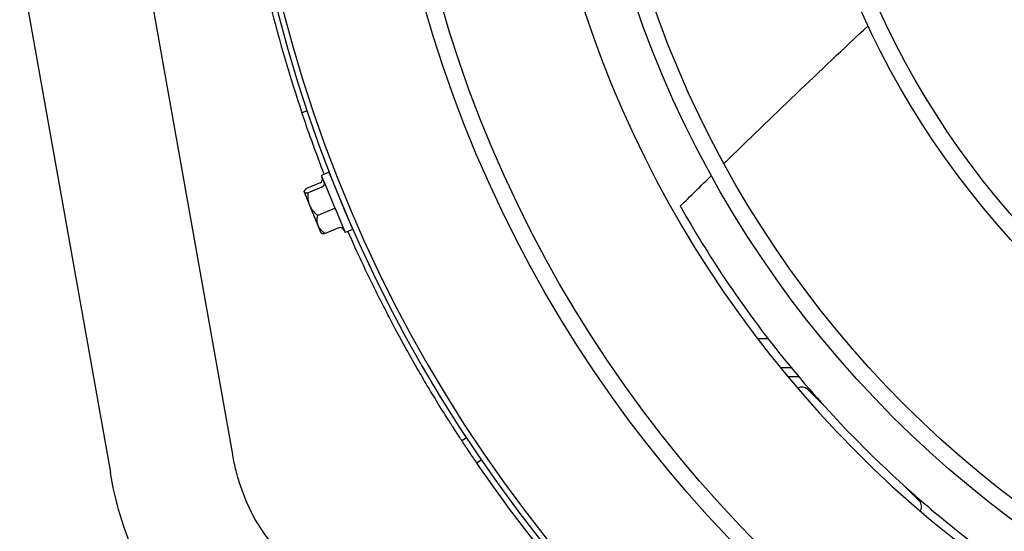
# Model space of a CAD drawing. Units: millimetres. Extents: x 72 to 4968, y 72 to 3492.
# Drawn here: x 529 to 704, y 1815 to 1906 of the extents above; entities that cross this region are included whole.
import ezdxf

# ---------------------------------------------------------------- set-up
doc = ezdxf.new("R2010")
doc.units = ezdxf.units.MM
doc.header["$LTSCALE"] = 12
doc.layers.add('LMC Visible', color=7, linetype='Continuous', lineweight=25)

msp = doc.modelspace()

# ---------------------------------------------------------------- linework, layer by layer
at = {"layer": 'LMC Visible'}
for p, q in [((566.394, 1829.215), (550.778, 1917.076)), ((528.571, 1916.3), (544.733, 1825.365)), ((579.802, 1889.753), (578.854, 1889.433)), ((582.392, 1878.338), (583.593, 1878.835)), ((587.856, 1868.803), (583.723, 1878.781)), ((582.091, 1876.973), (579.661, 1875.967)), ((582.337, 1878.207), (582.822, 1877.038)), ((582.845, 1876.981), (584.764, 1872.349)), ((579.224, 1875.401), (579.262, 1875.492)), ((582.285, 1868.012), (579.224, 1875.401)), ((582.414, 1876.193), (579.984, 1875.187)), ((584.757, 1876.325), (584.737, 1876.333)), ((584.08, 1872.17), (581.651, 1871.163)), ((584.8, 1872.263), (586.346, 1868.529)), ((586.85, 1871.271), (586.842, 1871.251)), ((582.285, 1868.012), (582.376, 1867.974)), ((585.424, 1868.927), (582.994, 1867.92)), ((586.358, 1868.5), (586.47, 1868.229)), ((586.601, 1868.175), (587.802, 1868.672)), ((659.969, 1849.229), (661.859, 1849.229)), ((666.016, 1844.02), (664.076, 1844.02)), ((667.352, 1842.42), (665.394, 1842.42)), ((668.986, 1840.135), (671.843, 1837.278)), ((671.146, 1838.053), (671.107, 1838.014)), ((608.18, 1831.56), (607.345, 1831.01)), ((566.522, 1828.494), (566.394, 1829.215)), ((610.839, 1827.603), (610.015, 1827.037)), ((544.862, 1824.644), (544.733, 1825.365)), ((685.928, 1823.193), (688.785, 1820.336)), ((686.703, 1822.496), (686.664, 1822.457))]:
    msp.add_line(p, q, dxfattribs=at)
for radius in [227, 224, 191, 188, 154, 151, 118]:
    msp.add_circle((819.069, 1970.42), radius, dxfattribs=at)
for centre, radius, start, end in [((819.069, 1970.42), 252.5, 315, 314.21366), ((819.069, 1970.42), 251.5, 315, 314.21366), ((819.069, 1970.42), 200, 181.89404, 267.89187), ((819.069, 1970.42), 253.5, 194.13856, 198.63103), ((583.631, 1878.743), 0.1, 22.5, 112.5), ((582.43, 1878.245), 0.1, 112.5, 202.5), ((586.563, 1868.267), 0.1, 202.5, 292.5), ((587.764, 1868.765), 0.1, 292.5, 22.5), ((667.925, 1839.074), 1.5, 45, 121.57156), ((687.724, 1819.275), 1.5, 328.42844, 45)]:
    msp.add_arc(centre, radius, start, end, dxfattribs=at)
for centre, major_axis, ratio, start_param, end_param in [((581.799, 1877.678), (0.292, -0.704), 0.9185192, 0, 1.5405169), ((582.179, 1876.761), (0.647, 0.268), 0.8775733, 4.712389, 6.2529058), ((582.926, 1877.048), (-0.0924, -0.0383), 0.7600005, 4.712338, 6.2569046), ((584.137, 1872.033), (-0.647, -0.268), 0.2111356, 3.1718721, 4.712389), ((584.874, 1872.344), (-0.0924, -0.0383), 0.1828484, 0.0262803, 1.5708469), ((585.715, 1868.223), (0.292, -0.704), 0.9185192, 1.6010758, 3.1415927), ((586.444, 1868.552), (-0.0924, -0.0383), 0.9428494, 0.0262813, 1.5708479)]:
    msp.add_ellipse(centre, major_axis=major_axis, ratio=ratio, start_param=start_param, end_param=end_param, dxfattribs=at)
for points in [[(654.02, 1880.405), (662.508, 1888.653), (671.062, 1896.837), (679.691, 1904.924)], [(582.45, 1877.936), (582.451, 1877.932), (582.453, 1877.928), (582.454, 1877.924)], [(646.23, 1872.803), (648.08, 1874.616), (649.933, 1876.426), (651.789, 1878.234)], [(586.358, 1868.5), (586.357, 1868.503), (586.356, 1868.506), (586.354, 1868.509)], [(625.919, 1806.239), (620.264, 1812.892), (614.953, 1819.837), (610.015, 1827.037)]]:
    msp.add_open_spline(points, degree=3, dxfattribs=at)
for points, knots in [([(582.816, 1878.513), (582.164, 1880.189), (581.688, 1881.465), (581.008, 1883.297), (580.593, 1884.438), (579.738, 1886.847), (579.289, 1888.144), (578.854, 1889.433)], [-0.99874722, -0.99874722, -0.99874722, -0.99874722, -0.76885271, -0.76885271, -0.4082127, -0.4082127, 0, 0, 0, 0]), ([(646.23, 1872.803), (646.23, 1872.803), (646.235, 1872.794), (646.256, 1872.757), (646.273, 1872.727), (646.317, 1872.65), (646.343, 1872.603), (646.373, 1872.552)], [-0.056967939, -0.056967939, -0.056967939, -0.056967939, -0.039633952, -0.039633952, -0.01990263, -0.01990263, 0, 0, 0, 0]), ([(646.373, 1872.552), (647.509, 1870.547), (648.743, 1868.447), (651.435, 1864.086), (652.831, 1861.914), (657.477, 1854.991), (660.663, 1850.724), (671.255, 1837.303), (679.014, 1829.552), (688.368, 1820.934), (692.351, 1817.568), (698.926, 1812.356), (701.035, 1810.816), (703.633, 1808.931), (704.354, 1808.423), (705.22, 1807.814), (705.432, 1807.666), (705.67, 1807.5), (705.739, 1807.452), (705.797, 1807.412), (705.831, 1807.388), (705.854, 1807.372), (705.86, 1807.368), (705.86, 1807.368)], [-19.5591117, -19.5591117, -19.5591117, -19.5591117, -19.2919549, -19.2919549, -19.0547774, -19.0547774, -18.5148604, -18.5148604, -16.8489066, -16.8489066, -15.7098987, -15.7098987, -14.6492632, -14.6492632, -13.7844207, -13.7844207, -13.0371956, -13.0371956, -12.3312014, -12.3312014, -11.660465, -11.660465, -11.4270281, -11.4270281, -11.4270281, -11.4270281]), ([(607.345, 1831.01), (607.344, 1831.011), (607.213, 1831.21), (606.681, 1832.023), (606.284, 1832.631), (605.414, 1833.987), (605.009, 1834.622), (604.297, 1835.752), (604.022, 1836.192), (602.963, 1837.897), (602.091, 1839.323), (600.574, 1841.877), (599.995, 1842.866), (598.765, 1845.001), (598.12, 1846.14), (596.708, 1848.682), (595.954, 1850.068), (594.508, 1852.79), (593.823, 1854.107), (591.914, 1857.859), (590.681, 1860.376), (588.797, 1864.405), (587.977, 1866.184), (587.025, 1868.348)], [-6.5145738, -6.5145738, -6.5145738, -6.5145738, -5.8741691, -5.8741691, -5.2388541, -5.2388541, -4.8113455, -4.8113455, -4.5661205, -4.5661205, -3.9179162, -3.9179162, -3.5480336, -3.5480336, -3.1650185, -3.1650185, -2.751291, -2.751291, -2.3904187, -2.3904187, -1.7601632, -1.7601632, -1.4319348, -1.4319348, -1.4319348, -1.4319348]), ([(610.015, 1827.037), (609.645, 1827.576), (609.287, 1828.104), (608.543, 1829.206), (608.275, 1829.608), (607.727, 1830.43), (607.585, 1830.646), (607.516, 1830.751), (607.495, 1830.783), (607.405, 1830.919), (607.367, 1830.977), (607.345, 1831.01)], [-0.29428755, -0.29428755, -0.29428755, -0.29428755, -0.27257986, -0.27257986, -0.24594093, -0.24594093, -0.18154604, -0.18154604, -0.14456394, -0.14456394, 0, 0, 0, 0]), ([(626.91, 1806.618), (626.434, 1806.433), (625.959, 1806.253), (618.636, 1803.551), (611.939, 1802.048), (599.536, 1801.063), (593.859, 1801.604), (583.657, 1804.504), (579.292, 1806.989), (571.71, 1814.175), (568.742, 1819.257), (566.896, 1826.587), (566.694, 1827.528), (566.522, 1828.494)], [5.8844335, 5.8844335, 5.8844335, 5.8844335, 5.9053933, 5.9053933, 6.2078965, 6.2078965, 6.5144068, 6.5144068, 6.8499962, 6.8499962, 7.2442286, 7.2442286, 7.3004302, 7.3004302, 7.3004302, 7.3004302]), ([(625.742, 1783.018), (617.061, 1780.511), (608.371, 1779.245), (591.209, 1779.538), (582.757, 1781.258), (568.268, 1787.759), (562.113, 1792.28), (552.509, 1803.387), (548.98, 1809.855), (545.963, 1819.407), (545.332, 1821.998), (544.862, 1824.644)], [5.9921339, 5.9921339, 5.9921339, 5.9921339, 6.2987774, 6.2987774, 6.6210131, 6.6210131, 6.9156512, 6.9156512, 7.1990086, 7.1990086, 7.3004302, 7.3004302, 7.3004302, 7.3004302])]:
    msp.add_open_spline(points, degree=3, knots=knots, dxfattribs=at)
for points, weights in [([(579.661, 1875.967), (578.756, 1875.135), (579.984, 1875.187)], [1.42117221574, 1.64102832264, 1.42117221574]), ([(581.651, 1871.163), (579.751, 1872.733), (579.984, 1875.187)], [1.42117221574, 1.64102832264, 1.42117221574]), ([(582.994, 1867.92), (581.256, 1869.1), (581.651, 1871.163)], [1.42117221574, 1.64102832264, 1.42117221574]), ([(582.376, 1867.974), (582.551, 1867.902), (582.994, 1867.92)], [1.51808418295, 1.49327391562, 1.42117221574])]:
    msp.add_rational_spline(points, weights, degree=2, dxfattribs=at)

doc.saveas('drawing.dxf')
